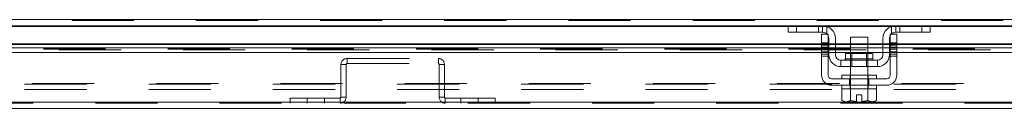
# Model space of a CAD drawing. Units: inches. Extents: x 0 to 23.4, y 0 to 16.5.
# Drawn here: x 5 to 6.6, y 12.9 to 13.1 of the extents above; entities that cross this region are included whole.
import ezdxf

# ---------------------------------------------------------------- set-up
doc = ezdxf.new("R2010")
doc.units = ezdxf.units.IN
doc.header["$MEASUREMENT"] = 0
doc.linetypes.add('HIDDEN', pattern=[0.075, 0.05, -0.025])

msp = doc.modelspace()

# ---------------------------------------------------------------- linework, layer by layer
at = {"color": 7, "linetype": 'Continuous', "lineweight": 15}
for p, q in [((3.44971, 13.06538), (7.81353, 13.06538)), ((6.26875, 13.05564), (4.99448, 13.05564)), ((6.26717, 13.04508), (6.26717, 13.05564)), ((6.26875, 13.05564), (6.28051, 13.05564)), ((6.28051, 13.05564), (6.28051, 13.04508)), ((6.32273, 13.05564), (6.28051, 13.05564)), ((6.44051, 13.05564), (6.32273, 13.05564)), ((6.48273, 13.05564), (6.44051, 13.05564)), ((6.48273, 13.04508), (6.48273, 13.05564)), ((6.48273, 13.05564), (6.49448, 13.05564)), ((7.47708, 13.05564), (6.49448, 13.05564)), ((6.49606, 13.05564), (6.49606, 13.04508)), ((6.28051, 13.04508), (6.26717, 13.04508)), ((6.32273, 13.04508), (6.28051, 13.04508)), ((6.32106, 13.02786), (6.32106, 13.04175)), ((6.32106, 13.04175), (6.33162, 13.04175)), ((6.33162, 13.04175), (6.33162, 13.02786)), ((6.33273, 13.00897), (6.33273, 13.03508)), ((6.34328, 13.03508), (6.34328, 13.00897)), ((6.36773, 13.03731), (6.36773, 13.01086)), ((6.39551, 13.03731), (6.36773, 13.03731)), ((6.39551, 13.01086), (6.39551, 13.03731)), ((6.41995, 13.00897), (6.41995, 13.03508)), ((6.43051, 13.00897), (6.43051, 13.03508)), ((6.43162, 13.04175), (6.44217, 13.04175)), ((6.43162, 13.02786), (6.43162, 13.04175)), ((6.48273, 13.04508), (6.44051, 13.04508)), ((6.44217, 13.04175), (6.44217, 13.02786)), ((6.49606, 13.04508), (6.48273, 13.04508)), ((6.32106, 13.02643), (4.94217, 13.02643)), ((4.94217, 13.01967), (6.32106, 13.01967)), ((6.33162, 13.02786), (6.32106, 13.02786)), ((6.32106, 13.02786), (6.32106, 12.97564)), ((6.33162, 12.97564), (6.33162, 13.02786)), ((6.33273, 13.02643), (6.33162, 13.02643)), ((6.33162, 13.01967), (6.33273, 13.01967)), ((6.36773, 13.02643), (6.34328, 13.02643)), ((6.34328, 13.01967), (6.36773, 13.01967)), ((6.41995, 13.02643), (6.39551, 13.02643)), ((6.39551, 13.01967), (6.41995, 13.01967)), ((6.43162, 13.02643), (6.43051, 13.02643)), ((6.43051, 13.01967), (6.43162, 13.01967)), ((6.43162, 13.02786), (6.43162, 12.97564)), ((6.44217, 13.02786), (6.43162, 13.02786)), ((6.44217, 12.97564), (6.44217, 13.02786)), ((7.52939, 13.02643), (6.44217, 13.02643)), ((6.44217, 13.01967), (7.52939, 13.01967)), ((4.94217, 13.01248), (6.32106, 13.01248)), ((6.33162, 13.01248), (6.33273, 13.01248)), ((6.34328, 13.01248), (6.36773, 13.01248)), ((6.35945, 13.01086), (6.35945, 13.00231)), ((6.40378, 13.01086), (6.35945, 13.01086)), ((6.39551, 13.01248), (6.41995, 13.01248)), ((6.40378, 13.00231), (6.40378, 13.01086)), ((6.43051, 13.01248), (6.43162, 13.01248)), ((6.44217, 13.01248), (7.52939, 13.01248)), ((6.41106, 13.00008), (6.35217, 13.00008)), ((6.35217, 13.00008), (6.35217, 12.98953)), ((6.35217, 12.98953), (6.41106, 12.98953)), ((6.36773, 12.98953), (6.36773, 12.97564)), ((6.39551, 12.97564), (6.39551, 12.98953)), ((6.41106, 12.98953), (6.41106, 13.00008)), ((6.35384, 12.97564), (6.35384, 12.97008)), ((6.35384, 12.97564), (6.40939, 12.97564)), ((6.40939, 12.97008), (6.40939, 12.97564)), ((6.42606, 12.97008), (6.33717, 12.97008)), ((6.33717, 12.95953), (6.42606, 12.95953)), ((6.35384, 12.95953), (6.35384, 12.95397)), ((6.40939, 12.95397), (6.40939, 12.95953)), ((6.35356, 12.95397), (6.35356, 12.93501)), ((6.35384, 12.95397), (6.35356, 12.95397)), ((6.35384, 12.95397), (6.3676, 12.95397)), ((6.36758, 12.95397), (6.36729, 12.95397)), ((6.36758, 12.93501), (6.36758, 12.95397)), ((6.3676, 12.95397), (6.36758, 12.95397)), ((6.3676, 12.95397), (6.3676, 12.93501)), ((6.36817, 12.95397), (6.3676, 12.95397)), ((6.36817, 12.95397), (6.39506, 12.95397)), ((6.37745, 12.94408), (6.38578, 12.94408)), ((6.37745, 12.93305), (6.37745, 12.94408)), ((6.38578, 12.94408), (6.38578, 12.93305)), ((6.39563, 12.95397), (6.39506, 12.95397)), ((6.39563, 12.93501), (6.39563, 12.95397)), ((6.39566, 12.95397), (6.39563, 12.95397)), ((6.39566, 12.95397), (6.39566, 12.93501)), ((6.39594, 12.95397), (6.39566, 12.95397)), ((6.39566, 12.95397), (6.40939, 12.95397)), ((6.40967, 12.95397), (6.40939, 12.95397)), ((6.40967, 12.93501), (6.40967, 12.95397)), ((7.85138, 12.93198), (3.40935, 12.93198)), ((6.35356, 12.93501), (6.35728, 12.93286)), ((6.35356, 12.93501), (6.35994, 12.93286)), ((6.35728, 12.93286), (6.35994, 12.93286)), ((6.3612, 12.93286), (6.35994, 12.93286)), ((6.3612, 12.93286), (6.36758, 12.93501)), ((6.3612, 12.93286), (6.37745, 12.93286)), ((6.3676, 12.93501), (6.36758, 12.93501)), ((6.3676, 12.93501), (6.37745, 12.93305)), ((6.37745, 12.93286), (6.37745, 12.93305)), ((6.38578, 12.93305), (6.39563, 12.93501)), ((6.38578, 12.93305), (6.38578, 12.93286)), ((6.38578, 12.93286), (6.40203, 12.93286)), ((6.39563, 12.93501), (6.39566, 12.93501)), ((6.39566, 12.93501), (6.40203, 12.93286)), ((6.4033, 12.93286), (6.40203, 12.93286)), ((6.4033, 12.93286), (6.40967, 12.93501)), ((6.4033, 12.93286), (6.40595, 12.93286)), ((6.40595, 12.93286), (6.40967, 12.93501)), ((7.85151, 12.92224), (3.40922, 12.92224))]:
    msp.add_line(p, q, dxfattribs=at)
at = {"color": 7, "linetype": 'HIDDEN', "lineweight": 0}
for p, q in [((7.81353, 13.06538), (3.44971, 13.06538)), ((7.81353, 13.06394), (3.44971, 13.06394)), ((3.44971, 13.05419), (7.81353, 13.05419)), ((6.26717, 13.05419), (6.3303, 13.05419)), ((6.28051, 13.04508), (6.28051, 13.05564)), ((6.31606, 13.04508), (6.31606, 13.05564)), ((6.32273, 13.05564), (6.32273, 13.04508)), ((6.32939, 13.05453), (6.32939, 13.04254)), ((6.43294, 13.05419), (6.49606, 13.05419)), ((6.43384, 13.04254), (6.43384, 13.05453)), ((6.44051, 13.04508), (6.44051, 13.05564)), ((6.44717, 13.05564), (6.44717, 13.04508)), ((6.48273, 13.05564), (6.48273, 13.04508)), ((7.76805, 13.02512), (3.49268, 13.02512)), ((6.32106, 13.02786), (6.33162, 13.02786)), ((6.33162, 13.02643), (6.32106, 13.02643)), ((6.32106, 13.02512), (6.33162, 13.02512)), ((6.33162, 13.02445), (6.32106, 13.02445)), ((6.33162, 13.02112), (6.32106, 13.02112)), ((6.32106, 13.01967), (6.33162, 13.01967)), ((6.34328, 13.02643), (6.33273, 13.02643)), ((6.33273, 13.02512), (6.34328, 13.02512)), ((6.33273, 13.01967), (6.34328, 13.01967)), ((6.39551, 13.02643), (6.36773, 13.02643)), ((6.36773, 13.02512), (6.39551, 13.02512)), ((6.36773, 13.01967), (6.39551, 13.01967)), ((6.43051, 13.02643), (6.41995, 13.02643)), ((6.41995, 13.02512), (6.43051, 13.02512)), ((6.41995, 13.01967), (6.43051, 13.01967)), ((6.43162, 13.02786), (6.44217, 13.02786)), ((6.44217, 13.02643), (6.43162, 13.02643)), ((6.43162, 13.02512), (6.44217, 13.02512)), ((6.44217, 13.02445), (6.43162, 13.02445)), ((6.43162, 13.02112), (6.44217, 13.02112)), ((6.43162, 13.01967), (6.44217, 13.01967)), ((7.76805, 13.01813), (3.49268, 13.01813)), ((7.76805, 13.01793), (3.49268, 13.01793)), ((3.49268, 13.01668), (7.76805, 13.01668)), ((3.49302, 13.01668), (7.76771, 13.01668)), ((6.32106, 13.01779), (6.33162, 13.01779)), ((6.33162, 13.01328), (6.32106, 13.01328)), ((6.32106, 13.01248), (6.33162, 13.01248)), ((6.32106, 13.00994), (6.33162, 13.00994)), ((6.32106, 13.00661), (6.33162, 13.00661)), ((6.33273, 13.01248), (6.34328, 13.01248)), ((6.36773, 13.01248), (6.39551, 13.01248)), ((6.36773, 13.01086), (6.36773, 12.98953)), ((6.36978, 13.01086), (6.36978, 12.98953)), ((6.39345, 12.98953), (6.39345, 13.01086)), ((6.39551, 12.98953), (6.39551, 13.01086)), ((6.41995, 13.01248), (6.43051, 13.01248)), ((6.44217, 13.01779), (6.43162, 13.01779)), ((6.44217, 13.01328), (6.43162, 13.01328)), ((6.43162, 13.01248), (6.44217, 13.01248)), ((6.44217, 13.00994), (6.43162, 13.00994)), ((6.43162, 13.00661), (6.44217, 13.00661)), ((5.55533, 12.99301), (5.54703, 12.99301)), ((5.54703, 12.99301), (5.54703, 12.94028)), ((5.55533, 12.99301), (5.55533, 12.94028)), ((5.55678, 12.99446), (5.55678, 13.00276)), ((5.55678, 13.00276), (5.70395, 13.00276)), ((5.55678, 12.99446), (5.70395, 12.99446)), ((5.70395, 12.99446), (5.70395, 13.00276)), ((5.7054, 12.99301), (5.7137, 12.99301)), ((5.7054, 12.94028), (5.7054, 12.99301)), ((5.7137, 12.94028), (5.7137, 12.99301)), ((6.38162, 13.00231), (6.35945, 13.00231)), ((6.3595, 13.00231), (6.40373, 13.00231)), ((6.40378, 13.00231), (6.38162, 13.00231)), ((6.36717, 12.97564), (6.36717, 12.97008)), ((6.36773, 12.97564), (6.36773, 12.95397)), ((6.39551, 12.95397), (6.39551, 12.97564)), ((6.39606, 12.97008), (6.39606, 12.97564)), ((3.43752, 12.96113), (7.82571, 12.96113)), ((3.44971, 12.96257), (7.81353, 12.96257)), ((6.36601, 12.95953), (6.36601, 12.97008)), ((6.36717, 12.95953), (6.36717, 12.95397)), ((6.39606, 12.95397), (6.39606, 12.95953)), ((6.39723, 12.95953), (6.39723, 12.97008)), ((3.43752, 12.95283), (7.82571, 12.95283)), ((5.54703, 12.94028), (5.55533, 12.94028)), ((5.7137, 12.94028), (5.7054, 12.94028)), ((6.36758, 12.95397), (6.3676, 12.95397)), ((6.3676, 12.95397), (6.36758, 12.95397)), ((6.36758, 12.95397), (6.3676, 12.95397)), ((6.39563, 12.95397), (6.39566, 12.95397)), ((6.39566, 12.95397), (6.39563, 12.95397)), ((6.39563, 12.95397), (6.39566, 12.95397)), ((7.85151, 12.93054), (3.40922, 12.93054)), ((3.40935, 12.93198), (7.85138, 12.93198)), ((5.54559, 12.93884), (5.46511, 12.93884)), ((5.46511, 12.93054), (5.46511, 12.93884)), ((5.49289, 12.93884), (5.49289, 12.93054)), ((5.52067, 12.93054), (5.52067, 12.93884)), ((5.54559, 12.93884), (5.54559, 12.93054)), ((5.71514, 12.93884), (5.71514, 12.93054)), ((5.79562, 12.93884), (5.71514, 12.93884)), ((5.74007, 12.93884), (5.74007, 12.93054)), ((5.76784, 12.93054), (5.76784, 12.93884)), ((5.79562, 12.93054), (5.79562, 12.93884)), ((6.3676, 12.93501), (6.36758, 12.93501)), ((6.37745, 12.93305), (6.3676, 12.93501)), ((6.39563, 12.93501), (6.38578, 12.93305)), ((6.38578, 12.93286), (6.38578, 12.93305)), ((6.39563, 12.93501), (6.39566, 12.93501))]:
    msp.add_line(p, q, dxfattribs=at)
at = {"color": 8, "linetype": 'Continuous', "lineweight": 15}
for p, q in [((4.99606, 13.05419), (6.26717, 13.05419)), ((6.3303, 13.05419), (6.43294, 13.05419)), ((6.49606, 13.05419), (7.47551, 13.05419)), ((4.94217, 13.02512), (6.32106, 13.02512)), ((6.33162, 13.02512), (6.33273, 13.02512)), ((6.34328, 13.02512), (6.36773, 13.02512)), ((6.39551, 13.02512), (6.41995, 13.02512)), ((6.43051, 13.02512), (6.43162, 13.02512)), ((6.44217, 13.02512), (7.52939, 13.02512)), ((6.35945, 13.00231), (6.40378, 13.00231))]:
    msp.add_line(p, q, dxfattribs=at)
at = {"color": 7, "linetype": 'HIDDEN', "lineweight": 0, "flags": 128}
for points in [[(6.33018, 13.04175), (6.33104, 13.04064), (6.33162, 13.03966)], [(6.43162, 13.03966), (6.43219, 13.04064), (6.43305, 13.04175)]]:
    msp.add_lwpolyline(points, dxfattribs=at)
at = {"color": 7, "linetype": 'Continuous', "lineweight": 15}
for centre, radius, start, end in [((6.32273, 13.03508), 0.02056, 0, 90), ((6.44051, 13.03508), 0.02056, 90, 180), ((6.32273, 13.03508), 0.01, 41.81031, 90), ((6.32273, 13.03508), 0.01, 0, 27.26604), ((6.44051, 13.03508), 0.01, 152.73396, 180), ((6.44051, 13.03508), 0.01, 90, 138.18969), ((6.35217, 13.00897), 0.01944, 180, 270), ((6.35217, 13.00897), 0.00889, 180, 270), ((6.41106, 13.00897), 0.01944, 270, 0), ((6.41106, 13.00897), 0.00889, 270, 0), ((6.35723, 13.00231), 0.00222, 270, 0), ((6.40601, 13.00231), 0.00222, 180, 270), ((6.33717, 12.97564), 0.01611, 180, 270), ((6.33717, 12.97564), 0.00556, 180, 270), ((6.42606, 12.97564), 0.00556, 270, 0), ((6.42606, 12.97564), 0.01611, 270, 0)]:
    msp.add_arc(centre, radius, start, end, dxfattribs=at)
at = {"color": 7, "linetype": 'HIDDEN', "lineweight": 0}
for centre, radius, start, end in [((5.55678, 12.99301), 0.00974, 90, 180), ((5.55678, 12.99301), 0.00144, 90, 180), ((5.70395, 12.99301), 0.00974, 0, 90), ((5.70395, 12.99301), 0.00144, 0, 90), ((5.54559, 12.94028), 0.00974, 270, 0), ((5.54559, 12.94028), 0.00144, 270, 0), ((5.71514, 12.94028), 0.00974, 180, 270), ((5.71514, 12.94028), 0.00144, 180, 270)]:
    msp.add_arc(centre, radius, start, end, dxfattribs=at)
for points, knots in [([(6.32939, 13.05453), (6.32868, 13.05475), (6.32725, 13.05519), (6.32527, 13.0555), (6.32375, 13.05563), (6.32287, 13.05564), (6.32277, 13.05564), (6.32273, 13.05564)], [0, 0, 0, 0, 0.2114772, 0.4232621, 0.6294633, 0.8377708, 1, 1, 1, 1]), ([(6.44051, 13.05564), (6.44043, 13.05564), (6.44028, 13.05564), (6.43914, 13.05561), (6.43747, 13.05544), (6.43559, 13.05508), (6.43437, 13.05469), (6.43384, 13.05453)], [0, 0, 0, 0, 0.2121536, 0.4243316, 0.6355181, 0.842945, 1, 1, 1, 1]), ([(6.32681, 13.04416), (6.32704, 13.04407), (6.32783, 13.04376), (6.32872, 13.04312), (6.32931, 13.04261), (6.32939, 13.04254)], [0, 0, 0, 0, 0.2575545, 0.8913608, 1, 1, 1, 1])]:
    msp.add_open_spline(points, degree=3, knots=knots, dxfattribs=at)

doc.saveas('drawing.dxf')
